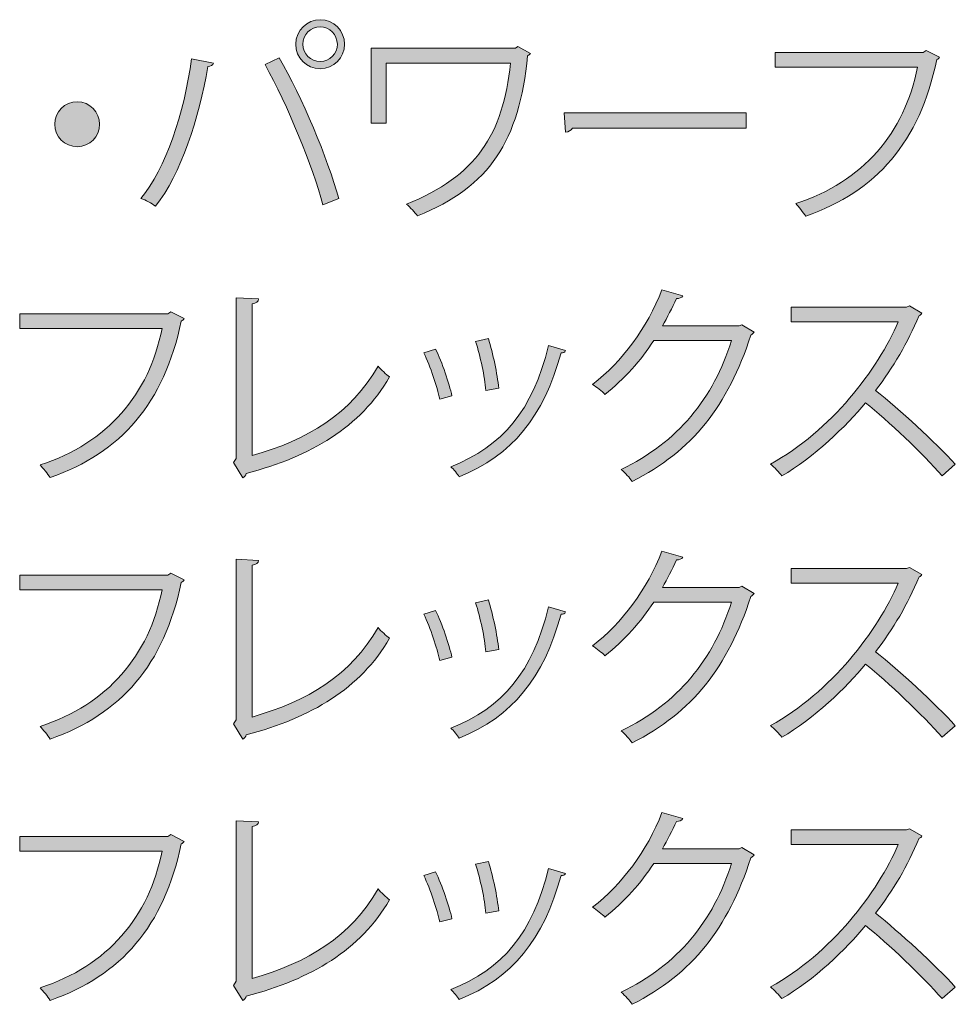
# Model space of a CAD drawing. Units: millimetres. Extents: x 2.9 to 84.9, y -89.7 to -2.
# Drawn here: x 10.8 to 22.4, y -14.3 to -2 of the extents above; entities that cross this region are included whole.
import ezdxf

# ---------------------------------------------------------------- set-up
doc = ezdxf.new("R2010")
doc.units = ezdxf.units.MM
doc.header["$MEASUREMENT"] = 0
doc.layers.add('レイヤー 1', color=7, linetype='Continuous', lineweight=0)

# ---------------------------------------------------------------- blocks, each defined once
blk = doc.blocks.new('Block_1')
at = {"layer": 'レイヤー 1', "true_color": 0x3e3a39, "transparency": 33554687}
h = blk.add_hatch(color=250, dxfattribs=at)
h.dxf.hatch_style = 2
edge = h.paths.add_edge_path()
edge.add_spline(control_points=[(14.752, -2.341), (14.752, -2.22), (14.655, -2.125), (14.538, -2.125), (14.419, -2.125), (14.324, -2.22), (14.324, -2.341), (14.324, -2.458), (14.419, -2.556), (14.538, -2.556), (14.66, -2.556), (14.752, -2.453), (14.752, -2.341)], knot_values=[0, 0, 0, 0, 1, 1, 1, 2, 2, 2, 3, 3, 3, 4, 4, 4, 4], degree=3, periodic=0)
edge = h.paths.add_edge_path()
edge.add_spline(control_points=[(14.538, -2.035), (14.706, -2.035), (14.842, -2.171), (14.842, -2.341), (14.842, -2.507), (14.706, -2.645), (14.538, -2.645), (14.37, -2.645), (14.234, -2.507), (14.234, -2.341), (14.234, -2.165), (14.376, -2.035), (14.538, -2.035)], knot_values=[0, 0, 0, 0, 1, 1, 1, 2, 2, 2, 3, 3, 3, 4, 4, 4, 4], degree=3, periodic=0)
edge = h.paths.add_edge_path()
edge.add_spline(control_points=[(14.573, -4.339), (14.446, -3.865), (14.131, -3.095), (13.852, -2.594), (13.852, -2.594), (14.028, -2.51), (14.028, -2.51), (14.313, -2.995), (14.63, -3.759), (14.771, -4.261), (14.771, -4.261), (14.573, -4.339), (14.573, -4.339)], knot_values=[0, 0, 0, 0, 1, 1, 1, 2, 2, 2, 3, 3, 3, 4, 4, 4, 4], degree=3, periodic=0)
edge = h.paths.add_edge_path()
edge.add_spline(control_points=[(13.21, -2.577), (13.202, -2.599), (13.18, -2.615), (13.139, -2.618), (13.031, -3.269), (12.806, -3.954), (12.489, -4.355), (12.44, -4.317), (12.367, -4.282), (12.307, -4.258), (12.611, -3.889), (12.85, -3.201), (12.936, -2.52), (12.936, -2.52), (13.21, -2.577), (13.21, -2.577)], knot_values=[0, 0, 0, 0, 1, 1, 1, 2, 2, 2, 3, 3, 3, 4, 4, 4, 5, 5, 5, 5], degree=3, periodic=0)
h = blk.add_hatch(color=250, dxfattribs=at)
h.dxf.hatch_style = 2
edge = h.paths.add_edge_path()
edge.add_spline(control_points=[(17.156, -2.455), (17.148, -2.466), (17.135, -2.477), (17.121, -2.483), (17.015, -3.542), (16.655, -4.111), (15.75, -4.477), (15.714, -4.431), (15.66, -4.371), (15.614, -4.331), (16.479, -3.979), (16.817, -3.464), (16.907, -2.575), (16.907, -2.575), (15.359, -2.575), (15.359, -2.575), (15.359, -2.575), (15.359, -3.323), (15.359, -3.323), (15.359, -3.323), (15.172, -3.323), (15.172, -3.323), (15.172, -3.323), (15.172, -2.39), (15.172, -2.39), (15.172, -2.39), (16.969, -2.39), (16.969, -2.39), (16.969, -2.39), (16.999, -2.369), (16.999, -2.369), (16.999, -2.369), (17.156, -2.455), (17.156, -2.455)], knot_values=[0, 0, 0, 0, 1, 1, 1, 2, 2, 2, 3, 3, 3, 4, 4, 4, 5, 5, 5, 6, 6, 6, 7, 7, 7, 8, 8, 8, 9, 9, 9, 10, 10, 10, 11, 11, 11, 11], degree=3, periodic=0)
h = blk.add_hatch(color=250, dxfattribs=at)
h.dxf.hatch_style = 2
edge = h.paths.add_edge_path()
edge.add_spline(control_points=[(22.249, -2.502), (22.241, -2.515), (22.23, -2.526), (22.213, -2.531), (21.999, -3.559), (21.468, -4.168), (20.582, -4.48), (20.552, -4.434), (20.493, -4.361), (20.457, -4.323), (21.297, -4.049), (21.812, -3.445), (21.975, -2.624), (21.975, -2.624), (20.203, -2.624), (20.203, -2.624), (20.203, -2.624), (20.203, -2.442), (20.203, -2.442), (20.203, -2.442), (22.046, -2.442), (22.046, -2.442), (22.046, -2.442), (22.083, -2.418), (22.083, -2.418), (22.083, -2.418), (22.249, -2.502), (22.249, -2.502)], knot_values=[0, 0, 0, 0, 1, 1, 1, 2, 2, 2, 3, 3, 3, 4, 4, 4, 5, 5, 5, 6, 6, 6, 7, 7, 7, 8, 8, 8, 9, 9, 9, 9], degree=3, periodic=0)
h = blk.add_hatch(color=250, dxfattribs=at)
h.dxf.hatch_style = 2
edge = h.paths.add_edge_path()
edge.add_spline(control_points=[(11.793, -3.336), (11.793, -3.491), (11.668, -3.615), (11.514, -3.615), (11.359, -3.615), (11.234, -3.491), (11.234, -3.336), (11.234, -3.182), (11.359, -3.057), (11.514, -3.057), (11.674, -3.057), (11.793, -3.187), (11.793, -3.336)], knot_values=[0, 0, 0, 0, 1, 1, 1, 2, 2, 2, 3, 3, 3, 4, 4, 4, 4], degree=3, periodic=0)
h = blk.add_hatch(color=250, dxfattribs=at)
h.dxf.hatch_style = 2
edge = h.paths.add_edge_path()
edge.add_spline(control_points=[(17.577, -3.192), (17.577, -3.192), (19.839, -3.192), (19.839, -3.192), (19.839, -3.192), (19.839, -3.385), (19.839, -3.385), (19.839, -3.385), (17.679, -3.385), (17.679, -3.385), (17.663, -3.412), (17.628, -3.431), (17.593, -3.436), (17.593, -3.436), (17.577, -3.192), (17.577, -3.192)], knot_values=[0, 0, 0, 0, 1, 1, 1, 2, 2, 2, 3, 3, 3, 4, 4, 4, 5, 5, 5, 5], degree=3, periodic=0)
h = blk.add_hatch(color=250, dxfattribs=at)
h.dxf.hatch_style = 2
edge = h.paths.add_edge_path()
edge.add_spline(control_points=[(13.69, -7.459), (14.379, -7.266), (14.926, -6.935), (15.259, -6.345), (15.295, -6.391), (15.362, -6.448), (15.403, -6.48), (15.037, -7.104), (14.433, -7.467), (13.617, -7.681), (13.612, -7.703), (13.595, -7.727), (13.574, -7.735), (13.574, -7.735), (13.46, -7.545), (13.46, -7.545), (13.46, -7.545), (13.492, -7.494), (13.492, -7.494), (13.492, -7.494), (13.492, -5.496), (13.492, -5.496), (13.492, -5.496), (13.771, -5.51), (13.771, -5.51), (13.769, -5.54), (13.744, -5.564), (13.69, -5.57), (13.69, -5.57), (13.69, -7.459), (13.69, -7.459)], knot_values=[0, 0, 0, 0, 1, 1, 1, 2, 2, 2, 3, 3, 3, 4, 4, 4, 5, 5, 5, 6, 6, 6, 7, 7, 7, 8, 8, 8, 9, 9, 9, 10, 10, 10, 10], degree=3, periodic=0)
h = blk.add_hatch(color=250, dxfattribs=at)
h.dxf.hatch_style = 2
edge = h.paths.add_edge_path()
edge.add_spline(control_points=[(19.94, -5.922), (19.929, -5.935), (19.915, -5.949), (19.899, -5.96), (19.614, -6.838), (19.17, -7.402), (18.422, -7.781), (18.39, -7.735), (18.338, -7.673), (18.284, -7.632), (18.994, -7.288), (19.433, -6.746), (19.658, -6.028), (19.658, -6.028), (18.69, -6.028), (18.69, -6.028), (18.533, -6.271), (18.324, -6.507), (18.083, -6.697), (18.045, -6.659), (17.983, -6.608), (17.929, -6.572), (18.297, -6.288), (18.609, -5.873), (18.793, -5.396), (18.793, -5.396), (19.051, -5.469), (19.051, -5.469), (19.04, -5.496), (19.007, -5.504), (18.972, -5.504), (18.918, -5.624), (18.861, -5.737), (18.799, -5.846), (18.799, -5.846), (19.753, -5.846), (19.753, -5.846), (19.753, -5.846), (19.785, -5.83), (19.785, -5.83), (19.785, -5.83), (19.94, -5.922), (19.94, -5.922)], knot_values=[0, 0, 0, 0, 1, 1, 1, 2, 2, 2, 3, 3, 3, 4, 4, 4, 5, 5, 5, 6, 6, 6, 7, 7, 7, 8, 8, 8, 9, 9, 9, 10, 10, 10, 11, 11, 11, 12, 12, 12, 13, 13, 13, 14, 14, 14, 14], degree=3, periodic=0)
h = blk.add_hatch(color=250, dxfattribs=at)
h.dxf.hatch_style = 2
edge = h.paths.add_edge_path()
edge.add_spline(control_points=[(22.029, -5.686), (22.024, -5.7), (22.01, -5.711), (21.994, -5.716), (21.848, -6.06), (21.674, -6.358), (21.452, -6.648), (21.748, -6.884), (22.192, -7.288), (22.444, -7.567), (22.444, -7.567), (22.279, -7.711), (22.279, -7.711), (22.04, -7.434), (21.604, -7.022), (21.327, -6.8), (21.089, -7.09), (20.677, -7.486), (20.284, -7.711), (20.254, -7.67), (20.189, -7.602), (20.143, -7.564), (20.894, -7.152), (21.487, -6.383), (21.731, -5.795), (21.731, -5.795), (20.4, -5.795), (20.4, -5.795), (20.4, -5.795), (20.4, -5.61), (20.4, -5.61), (20.4, -5.61), (21.837, -5.61), (21.837, -5.61), (21.837, -5.61), (21.872, -5.597), (21.872, -5.597), (21.872, -5.597), (22.029, -5.686), (22.029, -5.686)], knot_values=[0, 0, 0, 0, 1, 1, 1, 2, 2, 2, 3, 3, 3, 4, 4, 4, 5, 5, 5, 6, 6, 6, 7, 7, 7, 8, 8, 8, 9, 9, 9, 10, 10, 10, 11, 11, 11, 12, 12, 12, 13, 13, 13, 13], degree=3, periodic=0)
h = blk.add_hatch(color=250, dxfattribs=at)
h.dxf.hatch_style = 2
edge = h.paths.add_edge_path()
edge.add_spline(control_points=[(12.844, -5.754), (12.836, -5.767), (12.825, -5.778), (12.809, -5.784), (12.595, -6.811), (12.064, -7.421), (11.177, -7.732), (11.148, -7.686), (11.088, -7.613), (11.053, -7.575), (11.893, -7.301), (12.408, -6.697), (12.57, -5.876), (12.57, -5.876), (10.798, -5.876), (10.798, -5.876), (10.798, -5.876), (10.798, -5.694), (10.798, -5.694), (10.798, -5.694), (12.641, -5.694), (12.641, -5.694), (12.641, -5.694), (12.679, -5.67), (12.679, -5.67), (12.679, -5.67), (12.844, -5.754), (12.844, -5.754)], knot_values=[0, 0, 0, 0, 1, 1, 1, 2, 2, 2, 3, 3, 3, 4, 4, 4, 5, 5, 5, 6, 6, 6, 7, 7, 7, 8, 8, 8, 9, 9, 9, 9], degree=3, periodic=0)
h = blk.add_hatch(color=250, dxfattribs=at)
h.dxf.hatch_style = 2
edge = h.paths.add_edge_path()
edge.add_spline(control_points=[(16.633, -6.003), (16.69, -6.185), (16.742, -6.445), (16.761, -6.618), (16.761, -6.618), (16.601, -6.648), (16.601, -6.648), (16.585, -6.475), (16.533, -6.225), (16.473, -6.038), (16.473, -6.038), (16.633, -6.003), (16.633, -6.003)], knot_values=[0, 0, 0, 0, 1, 1, 1, 2, 2, 2, 3, 3, 3, 4, 4, 4, 4], degree=3, periodic=0)
edge = h.paths.add_edge_path()
edge.add_spline(control_points=[(17.593, -6.152), (17.587, -6.177), (17.56, -6.182), (17.536, -6.179), (17.324, -6.971), (16.926, -7.456), (16.27, -7.721), (16.248, -7.689), (16.2, -7.627), (16.164, -7.597), (16.812, -7.342), (17.183, -6.897), (17.381, -6.09), (17.381, -6.09), (17.593, -6.152), (17.593, -6.152)], knot_values=[0, 0, 0, 0, 1, 1, 1, 2, 2, 2, 3, 3, 3, 4, 4, 4, 5, 5, 5, 5], degree=3, periodic=0)
edge = h.paths.add_edge_path()
edge.add_spline(control_points=[(15.975, -6.133), (16.056, -6.298), (16.145, -6.559), (16.178, -6.716), (16.178, -6.716), (16.026, -6.757), (16.026, -6.757), (15.994, -6.599), (15.91, -6.353), (15.828, -6.179), (15.828, -6.179), (15.975, -6.133), (15.975, -6.133)], knot_values=[0, 0, 0, 0, 1, 1, 1, 2, 2, 2, 3, 3, 3, 4, 4, 4, 4], degree=3, periodic=0)
h = blk.add_hatch(color=250, dxfattribs=at)
h.dxf.hatch_style = 2
edge = h.paths.add_edge_path()
edge.add_spline(control_points=[(19.94, -9.174), (19.929, -9.188), (19.915, -9.201), (19.899, -9.212), (19.614, -10.09), (19.17, -10.654), (18.422, -11.033), (18.39, -10.987), (18.338, -10.925), (18.284, -10.884), (18.994, -10.54), (19.433, -9.998), (19.658, -9.28), (19.658, -9.28), (18.69, -9.28), (18.69, -9.28), (18.533, -9.524), (18.324, -9.759), (18.083, -9.949), (18.045, -9.911), (17.983, -9.86), (17.929, -9.824), (18.297, -9.54), (18.609, -9.125), (18.793, -8.648), (18.793, -8.648), (19.051, -8.721), (19.051, -8.721), (19.04, -8.748), (19.007, -8.757), (18.972, -8.757), (18.918, -8.876), (18.861, -8.99), (18.799, -9.098), (18.799, -9.098), (19.753, -9.098), (19.753, -9.098), (19.753, -9.098), (19.785, -9.082), (19.785, -9.082), (19.785, -9.082), (19.94, -9.174), (19.94, -9.174)], knot_values=[0, 0, 0, 0, 1, 1, 1, 2, 2, 2, 3, 3, 3, 4, 4, 4, 5, 5, 5, 6, 6, 6, 7, 7, 7, 8, 8, 8, 9, 9, 9, 10, 10, 10, 11, 11, 11, 12, 12, 12, 13, 13, 13, 14, 14, 14, 14], degree=3, periodic=0)
h = blk.add_hatch(color=250, dxfattribs=at)
h.dxf.hatch_style = 2
edge = h.paths.add_edge_path()
edge.add_spline(control_points=[(13.69, -10.711), (14.379, -10.518), (14.926, -10.188), (15.259, -9.597), (15.295, -9.643), (15.362, -9.7), (15.403, -9.732), (15.037, -10.356), (14.433, -10.719), (13.617, -10.933), (13.612, -10.955), (13.595, -10.979), (13.574, -10.987), (13.574, -10.987), (13.46, -10.797), (13.46, -10.797), (13.46, -10.797), (13.492, -10.746), (13.492, -10.746), (13.492, -10.746), (13.492, -8.748), (13.492, -8.748), (13.492, -8.748), (13.771, -8.762), (13.771, -8.762), (13.769, -8.792), (13.744, -8.816), (13.69, -8.822), (13.69, -8.822), (13.69, -10.711), (13.69, -10.711)], knot_values=[0, 0, 0, 0, 1, 1, 1, 2, 2, 2, 3, 3, 3, 4, 4, 4, 5, 5, 5, 6, 6, 6, 7, 7, 7, 8, 8, 8, 9, 9, 9, 10, 10, 10, 10], degree=3, periodic=0)
h = blk.add_hatch(color=250, dxfattribs=at)
h.dxf.hatch_style = 2
edge = h.paths.add_edge_path()
edge.add_spline(control_points=[(12.844, -9.006), (12.836, -9.02), (12.825, -9.03), (12.809, -9.036), (12.595, -10.063), (12.064, -10.673), (11.177, -10.985), (11.148, -10.939), (11.088, -10.865), (11.053, -10.827), (11.893, -10.554), (12.408, -9.949), (12.57, -9.128), (12.57, -9.128), (10.798, -9.128), (10.798, -9.128), (10.798, -9.128), (10.798, -8.946), (10.798, -8.946), (10.798, -8.946), (12.641, -8.946), (12.641, -8.946), (12.641, -8.946), (12.679, -8.922), (12.679, -8.922), (12.679, -8.922), (12.844, -9.006), (12.844, -9.006)], knot_values=[0, 0, 0, 0, 1, 1, 1, 2, 2, 2, 3, 3, 3, 4, 4, 4, 5, 5, 5, 6, 6, 6, 7, 7, 7, 8, 8, 8, 9, 9, 9, 9], degree=3, periodic=0)
h = blk.add_hatch(color=250, dxfattribs=at)
h.dxf.hatch_style = 2
edge = h.paths.add_edge_path()
edge.add_spline(control_points=[(22.029, -8.938), (22.024, -8.952), (22.01, -8.963), (21.994, -8.968), (21.848, -9.312), (21.674, -9.61), (21.452, -9.901), (21.748, -10.136), (22.192, -10.54), (22.444, -10.819), (22.444, -10.819), (22.279, -10.963), (22.279, -10.963), (22.04, -10.686), (21.604, -10.274), (21.327, -10.052), (21.089, -10.342), (20.677, -10.738), (20.284, -10.963), (20.254, -10.922), (20.189, -10.854), (20.143, -10.817), (20.894, -10.405), (21.487, -9.635), (21.731, -9.047), (21.731, -9.047), (20.4, -9.047), (20.4, -9.047), (20.4, -9.047), (20.4, -8.862), (20.4, -8.862), (20.4, -8.862), (21.837, -8.862), (21.837, -8.862), (21.837, -8.862), (21.872, -8.849), (21.872, -8.849), (21.872, -8.849), (22.029, -8.938), (22.029, -8.938)], knot_values=[0, 0, 0, 0, 1, 1, 1, 2, 2, 2, 3, 3, 3, 4, 4, 4, 5, 5, 5, 6, 6, 6, 7, 7, 7, 8, 8, 8, 9, 9, 9, 10, 10, 10, 11, 11, 11, 12, 12, 12, 13, 13, 13, 13], degree=3, periodic=0)
h = blk.add_hatch(color=250, dxfattribs=at)
h.dxf.hatch_style = 2
edge = h.paths.add_edge_path()
edge.add_spline(control_points=[(16.633, -9.255), (16.69, -9.437), (16.742, -9.697), (16.761, -9.871), (16.761, -9.871), (16.601, -9.9), (16.601, -9.9), (16.585, -9.727), (16.533, -9.477), (16.473, -9.29), (16.473, -9.29), (16.633, -9.255), (16.633, -9.255)], knot_values=[0, 0, 0, 0, 1, 1, 1, 2, 2, 2, 3, 3, 3, 4, 4, 4, 4], degree=3, periodic=0)
edge = h.paths.add_edge_path()
edge.add_spline(control_points=[(17.593, -9.404), (17.587, -9.429), (17.56, -9.434), (17.536, -9.431), (17.324, -10.223), (16.926, -10.708), (16.27, -10.974), (16.248, -10.941), (16.2, -10.879), (16.164, -10.849), (16.812, -10.594), (17.183, -10.15), (17.381, -9.342), (17.381, -9.342), (17.593, -9.404), (17.593, -9.404)], knot_values=[0, 0, 0, 0, 1, 1, 1, 2, 2, 2, 3, 3, 3, 4, 4, 4, 5, 5, 5, 5], degree=3, periodic=0)
edge = h.paths.add_edge_path()
edge.add_spline(control_points=[(15.975, -9.385), (16.056, -9.551), (16.145, -9.811), (16.178, -9.968), (16.178, -9.968), (16.026, -10.009), (16.026, -10.009), (15.994, -9.851), (15.91, -9.605), (15.828, -9.431), (15.828, -9.431), (15.975, -9.385), (15.975, -9.385)], knot_values=[0, 0, 0, 0, 1, 1, 1, 2, 2, 2, 3, 3, 3, 4, 4, 4, 4], degree=3, periodic=0)
h = blk.add_hatch(color=250, dxfattribs=at)
h.dxf.hatch_style = 2
edge = h.paths.add_edge_path()
edge.add_spline(control_points=[(13.69, -13.963), (14.379, -13.771), (14.926, -13.44), (15.259, -12.849), (15.295, -12.895), (15.362, -12.952), (15.403, -12.985), (15.037, -13.608), (14.433, -13.971), (13.617, -14.185), (13.612, -14.207), (13.595, -14.232), (13.574, -14.24), (13.574, -14.24), (13.46, -14.05), (13.46, -14.05), (13.46, -14.05), (13.492, -13.998), (13.492, -13.998), (13.492, -13.998), (13.492, -12.001), (13.492, -12.001), (13.492, -12.001), (13.771, -12.014), (13.771, -12.014), (13.769, -12.044), (13.744, -12.069), (13.69, -12.074), (13.69, -12.074), (13.69, -13.963), (13.69, -13.963)], knot_values=[0, 0, 0, 0, 1, 1, 1, 2, 2, 2, 3, 3, 3, 4, 4, 4, 5, 5, 5, 6, 6, 6, 7, 7, 7, 8, 8, 8, 9, 9, 9, 10, 10, 10, 10], degree=3, periodic=0)
h = blk.add_hatch(color=250, dxfattribs=at)
h.dxf.hatch_style = 2
edge = h.paths.add_edge_path()
edge.add_spline(control_points=[(19.94, -12.426), (19.929, -12.44), (19.915, -12.453), (19.899, -12.464), (19.614, -13.342), (19.17, -13.906), (18.422, -14.285), (18.39, -14.239), (18.338, -14.177), (18.284, -14.136), (18.994, -13.792), (19.433, -13.25), (19.658, -12.532), (19.658, -12.532), (18.69, -12.532), (18.69, -12.532), (18.533, -12.776), (18.324, -13.012), (18.083, -13.201), (18.045, -13.164), (17.983, -13.112), (17.929, -13.077), (18.297, -12.792), (18.609, -12.378), (18.793, -11.901), (18.793, -11.901), (19.051, -11.974), (19.051, -11.974), (19.04, -12.001), (19.007, -12.009), (18.972, -12.009), (18.918, -12.128), (18.861, -12.242), (18.799, -12.35), (18.799, -12.35), (19.753, -12.35), (19.753, -12.35), (19.753, -12.35), (19.785, -12.334), (19.785, -12.334), (19.785, -12.334), (19.94, -12.426), (19.94, -12.426)], knot_values=[0, 0, 0, 0, 1, 1, 1, 2, 2, 2, 3, 3, 3, 4, 4, 4, 5, 5, 5, 6, 6, 6, 7, 7, 7, 8, 8, 8, 9, 9, 9, 10, 10, 10, 11, 11, 11, 12, 12, 12, 13, 13, 13, 14, 14, 14, 14], degree=3, periodic=0)
h = blk.add_hatch(color=250, dxfattribs=at)
h.dxf.hatch_style = 2
edge = h.paths.add_edge_path()
edge.add_spline(control_points=[(22.029, -12.191), (22.024, -12.204), (22.01, -12.215), (21.994, -12.22), (21.848, -12.565), (21.674, -12.863), (21.452, -13.153), (21.748, -13.389), (22.192, -13.792), (22.444, -14.071), (22.444, -14.071), (22.279, -14.215), (22.279, -14.215), (22.04, -13.939), (21.604, -13.527), (21.327, -13.305), (21.089, -13.595), (20.677, -13.99), (20.284, -14.215), (20.254, -14.175), (20.189, -14.107), (20.143, -14.069), (20.894, -13.657), (21.487, -12.887), (21.731, -12.299), (21.731, -12.299), (20.4, -12.299), (20.4, -12.299), (20.4, -12.299), (20.4, -12.115), (20.4, -12.115), (20.4, -12.115), (21.837, -12.115), (21.837, -12.115), (21.837, -12.115), (21.872, -12.101), (21.872, -12.101), (21.872, -12.101), (22.029, -12.191), (22.029, -12.191)], knot_values=[0, 0, 0, 0, 1, 1, 1, 2, 2, 2, 3, 3, 3, 4, 4, 4, 5, 5, 5, 6, 6, 6, 7, 7, 7, 8, 8, 8, 9, 9, 9, 10, 10, 10, 11, 11, 11, 12, 12, 12, 13, 13, 13, 13], degree=3, periodic=0)
h = blk.add_hatch(color=250, dxfattribs=at)
h.dxf.hatch_style = 2
edge = h.paths.add_edge_path()
edge.add_spline(control_points=[(12.844, -12.259), (12.836, -12.272), (12.825, -12.283), (12.809, -12.288), (12.595, -13.315), (12.064, -13.925), (11.177, -14.237), (11.148, -14.191), (11.088, -14.118), (11.053, -14.08), (11.893, -13.806), (12.408, -13.202), (12.57, -12.38), (12.57, -12.38), (10.798, -12.38), (10.798, -12.38), (10.798, -12.38), (10.798, -12.199), (10.798, -12.199), (10.798, -12.199), (12.641, -12.199), (12.641, -12.199), (12.641, -12.199), (12.679, -12.174), (12.679, -12.174), (12.679, -12.174), (12.844, -12.259), (12.844, -12.259)], knot_values=[0, 0, 0, 0, 1, 1, 1, 2, 2, 2, 3, 3, 3, 4, 4, 4, 5, 5, 5, 6, 6, 6, 7, 7, 7, 8, 8, 8, 9, 9, 9, 9], degree=3, periodic=0)
h = blk.add_hatch(color=250, dxfattribs=at)
h.dxf.hatch_style = 2
edge = h.paths.add_edge_path()
edge.add_spline(control_points=[(16.633, -12.508), (16.69, -12.689), (16.742, -12.949), (16.761, -13.123), (16.761, -13.123), (16.601, -13.153), (16.601, -13.153), (16.585, -12.979), (16.533, -12.73), (16.473, -12.543), (16.473, -12.543), (16.633, -12.508), (16.633, -12.508)], knot_values=[0, 0, 0, 0, 1, 1, 1, 2, 2, 2, 3, 3, 3, 4, 4, 4, 4], degree=3, periodic=0)
edge = h.paths.add_edge_path()
edge.add_spline(control_points=[(17.593, -12.657), (17.587, -12.681), (17.56, -12.686), (17.536, -12.684), (17.324, -13.475), (16.926, -13.96), (16.27, -14.226), (16.248, -14.193), (16.2, -14.131), (16.164, -14.101), (16.812, -13.847), (17.183, -13.402), (17.381, -12.594), (17.381, -12.594), (17.593, -12.657), (17.593, -12.657)], knot_values=[0, 0, 0, 0, 1, 1, 1, 2, 2, 2, 3, 3, 3, 4, 4, 4, 5, 5, 5, 5], degree=3, periodic=0)
edge = h.paths.add_edge_path()
edge.add_spline(control_points=[(15.975, -12.638), (16.056, -12.803), (16.145, -13.063), (16.178, -13.22), (16.178, -13.22), (16.026, -13.261), (16.026, -13.261), (15.994, -13.104), (15.91, -12.857), (15.828, -12.684), (15.828, -12.684), (15.975, -12.638), (15.975, -12.638)], knot_values=[0, 0, 0, 0, 1, 1, 1, 2, 2, 2, 3, 3, 3, 4, 4, 4, 4], degree=3, periodic=0)
at = {"layer": 'レイヤー 1'}
for points, knots in [([(14.538, -2.035), (14.706, -2.035), (14.842, -2.171), (14.842, -2.341), (14.842, -2.507), (14.706, -2.645), (14.538, -2.645), (14.37, -2.645), (14.234, -2.507), (14.234, -2.341), (14.234, -2.165), (14.376, -2.035), (14.538, -2.035)], [0, 0, 0, 0, 1, 1, 1, 2, 2, 2, 3, 3, 3, 4, 4, 4, 4]), ([(14.752, -2.341), (14.752, -2.22), (14.655, -2.125), (14.538, -2.125), (14.419, -2.125), (14.324, -2.22), (14.324, -2.341), (14.324, -2.458), (14.419, -2.556), (14.538, -2.556), (14.66, -2.556), (14.752, -2.453), (14.752, -2.341)], [0, 0, 0, 0, 1, 1, 1, 2, 2, 2, 3, 3, 3, 4, 4, 4, 4]), ([(17.156, -2.455), (17.148, -2.466), (17.135, -2.477), (17.121, -2.483), (17.015, -3.542), (16.655, -4.111), (15.75, -4.477), (15.714, -4.431), (15.66, -4.371), (15.614, -4.331), (16.479, -3.979), (16.817, -3.464), (16.907, -2.575), (16.907, -2.575), (15.359, -2.575), (15.359, -2.575), (15.359, -2.575), (15.359, -3.323), (15.359, -3.323), (15.359, -3.323), (15.172, -3.323), (15.172, -3.323), (15.172, -3.323), (15.172, -2.39), (15.172, -2.39), (15.172, -2.39), (16.969, -2.39), (16.969, -2.39), (16.969, -2.39), (16.999, -2.369), (16.999, -2.369), (16.999, -2.369), (17.156, -2.455), (17.156, -2.455)], [0, 0, 0, 0, 1, 1, 1, 2, 2, 2, 3, 3, 3, 4, 4, 4, 5, 5, 5, 6, 6, 6, 7, 7, 7, 8, 8, 8, 9, 9, 9, 10, 10, 10, 11, 11, 11, 11]), ([(22.249, -2.502), (22.241, -2.515), (22.23, -2.526), (22.213, -2.531), (21.999, -3.559), (21.468, -4.168), (20.582, -4.48), (20.552, -4.434), (20.493, -4.361), (20.457, -4.323), (21.297, -4.049), (21.812, -3.445), (21.975, -2.624), (21.975, -2.624), (20.203, -2.624), (20.203, -2.624), (20.203, -2.624), (20.203, -2.442), (20.203, -2.442), (20.203, -2.442), (22.046, -2.442), (22.046, -2.442), (22.046, -2.442), (22.083, -2.418), (22.083, -2.418), (22.083, -2.418), (22.249, -2.502), (22.249, -2.502)], [0, 0, 0, 0, 1, 1, 1, 2, 2, 2, 3, 3, 3, 4, 4, 4, 5, 5, 5, 6, 6, 6, 7, 7, 7, 8, 8, 8, 9, 9, 9, 9]), ([(13.21, -2.577), (13.202, -2.599), (13.18, -2.615), (13.139, -2.618), (13.031, -3.269), (12.806, -3.954), (12.489, -4.355), (12.44, -4.317), (12.367, -4.282), (12.307, -4.258), (12.611, -3.889), (12.85, -3.201), (12.936, -2.52), (12.936, -2.52), (13.21, -2.577), (13.21, -2.577)], [0, 0, 0, 0, 1, 1, 1, 2, 2, 2, 3, 3, 3, 4, 4, 4, 5, 5, 5, 5]), ([(14.573, -4.339), (14.446, -3.865), (14.131, -3.095), (13.852, -2.594), (13.852, -2.594), (14.028, -2.51), (14.028, -2.51), (14.313, -2.995), (14.63, -3.759), (14.771, -4.261), (14.771, -4.261), (14.573, -4.339), (14.573, -4.339)], [0, 0, 0, 0, 1, 1, 1, 2, 2, 2, 3, 3, 3, 4, 4, 4, 4]), ([(11.793, -3.336), (11.793, -3.491), (11.668, -3.615), (11.514, -3.615), (11.359, -3.615), (11.234, -3.491), (11.234, -3.336), (11.234, -3.182), (11.359, -3.057), (11.514, -3.057), (11.674, -3.057), (11.793, -3.187), (11.793, -3.336)], [0, 0, 0, 0, 1, 1, 1, 2, 2, 2, 3, 3, 3, 4, 4, 4, 4]), ([(17.577, -3.192), (17.577, -3.192), (19.839, -3.192), (19.839, -3.192), (19.839, -3.192), (19.839, -3.385), (19.839, -3.385), (19.839, -3.385), (17.679, -3.385), (17.679, -3.385), (17.663, -3.412), (17.628, -3.431), (17.593, -3.436), (17.593, -3.436), (17.577, -3.192), (17.577, -3.192)], [0, 0, 0, 0, 1, 1, 1, 2, 2, 2, 3, 3, 3, 4, 4, 4, 5, 5, 5, 5]), ([(13.69, -7.459), (14.379, -7.266), (14.926, -6.935), (15.259, -6.345), (15.295, -6.391), (15.362, -6.448), (15.403, -6.48), (15.037, -7.104), (14.433, -7.467), (13.617, -7.681), (13.612, -7.703), (13.595, -7.727), (13.574, -7.735), (13.574, -7.735), (13.46, -7.545), (13.46, -7.545), (13.46, -7.545), (13.492, -7.494), (13.492, -7.494), (13.492, -7.494), (13.492, -5.496), (13.492, -5.496), (13.492, -5.496), (13.771, -5.51), (13.771, -5.51), (13.769, -5.54), (13.744, -5.564), (13.69, -5.57), (13.69, -5.57), (13.69, -7.459), (13.69, -7.459)], [0, 0, 0, 0, 1, 1, 1, 2, 2, 2, 3, 3, 3, 4, 4, 4, 5, 5, 5, 6, 6, 6, 7, 7, 7, 8, 8, 8, 9, 9, 9, 10, 10, 10, 10]), ([(19.94, -5.922), (19.929, -5.935), (19.915, -5.949), (19.899, -5.96), (19.614, -6.838), (19.17, -7.402), (18.422, -7.781), (18.39, -7.735), (18.338, -7.673), (18.284, -7.632), (18.994, -7.288), (19.433, -6.746), (19.658, -6.028), (19.658, -6.028), (18.69, -6.028), (18.69, -6.028), (18.533, -6.271), (18.324, -6.507), (18.083, -6.697), (18.045, -6.659), (17.983, -6.608), (17.929, -6.572), (18.297, -6.288), (18.609, -5.873), (18.793, -5.396), (18.793, -5.396), (19.051, -5.469), (19.051, -5.469), (19.04, -5.496), (19.007, -5.504), (18.972, -5.504), (18.918, -5.624), (18.861, -5.737), (18.799, -5.846), (18.799, -5.846), (19.753, -5.846), (19.753, -5.846), (19.753, -5.846), (19.785, -5.83), (19.785, -5.83), (19.785, -5.83), (19.94, -5.922), (19.94, -5.922)], [0, 0, 0, 0, 1, 1, 1, 2, 2, 2, 3, 3, 3, 4, 4, 4, 5, 5, 5, 6, 6, 6, 7, 7, 7, 8, 8, 8, 9, 9, 9, 10, 10, 10, 11, 11, 11, 12, 12, 12, 13, 13, 13, 14, 14, 14, 14]), ([(22.029, -5.686), (22.024, -5.7), (22.01, -5.711), (21.994, -5.716), (21.848, -6.06), (21.674, -6.358), (21.452, -6.648), (21.748, -6.884), (22.192, -7.288), (22.444, -7.567), (22.444, -7.567), (22.279, -7.711), (22.279, -7.711), (22.04, -7.434), (21.604, -7.022), (21.327, -6.8), (21.089, -7.09), (20.677, -7.486), (20.284, -7.711), (20.254, -7.67), (20.189, -7.602), (20.143, -7.564), (20.894, -7.152), (21.487, -6.383), (21.731, -5.795), (21.731, -5.795), (20.4, -5.795), (20.4, -5.795), (20.4, -5.795), (20.4, -5.61), (20.4, -5.61), (20.4, -5.61), (21.837, -5.61), (21.837, -5.61), (21.837, -5.61), (21.872, -5.597), (21.872, -5.597), (21.872, -5.597), (22.029, -5.686), (22.029, -5.686)], [0, 0, 0, 0, 1, 1, 1, 2, 2, 2, 3, 3, 3, 4, 4, 4, 5, 5, 5, 6, 6, 6, 7, 7, 7, 8, 8, 8, 9, 9, 9, 10, 10, 10, 11, 11, 11, 12, 12, 12, 13, 13, 13, 13]), ([(12.844, -5.754), (12.836, -5.767), (12.825, -5.778), (12.809, -5.784), (12.595, -6.811), (12.064, -7.421), (11.177, -7.732), (11.148, -7.686), (11.088, -7.613), (11.053, -7.575), (11.893, -7.301), (12.408, -6.697), (12.57, -5.876), (12.57, -5.876), (10.798, -5.876), (10.798, -5.876), (10.798, -5.876), (10.798, -5.694), (10.798, -5.694), (10.798, -5.694), (12.641, -5.694), (12.641, -5.694), (12.641, -5.694), (12.679, -5.67), (12.679, -5.67), (12.679, -5.67), (12.844, -5.754), (12.844, -5.754)], [0, 0, 0, 0, 1, 1, 1, 2, 2, 2, 3, 3, 3, 4, 4, 4, 5, 5, 5, 6, 6, 6, 7, 7, 7, 8, 8, 8, 9, 9, 9, 9]), ([(17.593, -6.152), (17.587, -6.177), (17.56, -6.182), (17.536, -6.179), (17.324, -6.971), (16.926, -7.456), (16.27, -7.721), (16.248, -7.689), (16.2, -7.627), (16.164, -7.597), (16.812, -7.342), (17.183, -6.897), (17.381, -6.09), (17.381, -6.09), (17.593, -6.152), (17.593, -6.152)], [0, 0, 0, 0, 1, 1, 1, 2, 2, 2, 3, 3, 3, 4, 4, 4, 5, 5, 5, 5]), ([(16.633, -6.003), (16.69, -6.185), (16.742, -6.445), (16.761, -6.618), (16.761, -6.618), (16.601, -6.648), (16.601, -6.648), (16.585, -6.475), (16.533, -6.225), (16.473, -6.038), (16.473, -6.038), (16.633, -6.003), (16.633, -6.003)], [0, 0, 0, 0, 1, 1, 1, 2, 2, 2, 3, 3, 3, 4, 4, 4, 4]), ([(15.975, -6.133), (16.056, -6.298), (16.145, -6.559), (16.178, -6.716), (16.178, -6.716), (16.026, -6.757), (16.026, -6.757), (15.994, -6.599), (15.91, -6.353), (15.828, -6.179), (15.828, -6.179), (15.975, -6.133), (15.975, -6.133)], [0, 0, 0, 0, 1, 1, 1, 2, 2, 2, 3, 3, 3, 4, 4, 4, 4]), ([(19.94, -9.174), (19.929, -9.188), (19.915, -9.201), (19.899, -9.212), (19.614, -10.09), (19.17, -10.654), (18.422, -11.033), (18.39, -10.987), (18.338, -10.925), (18.284, -10.884), (18.994, -10.54), (19.433, -9.998), (19.658, -9.28), (19.658, -9.28), (18.69, -9.28), (18.69, -9.28), (18.533, -9.524), (18.324, -9.759), (18.083, -9.949), (18.045, -9.911), (17.983, -9.86), (17.929, -9.824), (18.297, -9.54), (18.609, -9.125), (18.793, -8.648), (18.793, -8.648), (19.051, -8.721), (19.051, -8.721), (19.04, -8.748), (19.007, -8.757), (18.972, -8.757), (18.918, -8.876), (18.861, -8.99), (18.799, -9.098), (18.799, -9.098), (19.753, -9.098), (19.753, -9.098), (19.753, -9.098), (19.785, -9.082), (19.785, -9.082), (19.785, -9.082), (19.94, -9.174), (19.94, -9.174)], [0, 0, 0, 0, 1, 1, 1, 2, 2, 2, 3, 3, 3, 4, 4, 4, 5, 5, 5, 6, 6, 6, 7, 7, 7, 8, 8, 8, 9, 9, 9, 10, 10, 10, 11, 11, 11, 12, 12, 12, 13, 13, 13, 14, 14, 14, 14]), ([(13.69, -10.711), (14.379, -10.518), (14.926, -10.188), (15.259, -9.597), (15.295, -9.643), (15.362, -9.7), (15.403, -9.732), (15.037, -10.356), (14.433, -10.719), (13.617, -10.933), (13.612, -10.955), (13.595, -10.979), (13.574, -10.987), (13.574, -10.987), (13.46, -10.797), (13.46, -10.797), (13.46, -10.797), (13.492, -10.746), (13.492, -10.746), (13.492, -10.746), (13.492, -8.748), (13.492, -8.748), (13.492, -8.748), (13.771, -8.762), (13.771, -8.762), (13.769, -8.792), (13.744, -8.816), (13.69, -8.822), (13.69, -8.822), (13.69, -10.711), (13.69, -10.711)], [0, 0, 0, 0, 1, 1, 1, 2, 2, 2, 3, 3, 3, 4, 4, 4, 5, 5, 5, 6, 6, 6, 7, 7, 7, 8, 8, 8, 9, 9, 9, 10, 10, 10, 10]), ([(12.844, -9.006), (12.836, -9.02), (12.825, -9.03), (12.809, -9.036), (12.595, -10.063), (12.064, -10.673), (11.177, -10.985), (11.148, -10.939), (11.088, -10.865), (11.053, -10.827), (11.893, -10.554), (12.408, -9.949), (12.57, -9.128), (12.57, -9.128), (10.798, -9.128), (10.798, -9.128), (10.798, -9.128), (10.798, -8.946), (10.798, -8.946), (10.798, -8.946), (12.641, -8.946), (12.641, -8.946), (12.641, -8.946), (12.679, -8.922), (12.679, -8.922), (12.679, -8.922), (12.844, -9.006), (12.844, -9.006)], [0, 0, 0, 0, 1, 1, 1, 2, 2, 2, 3, 3, 3, 4, 4, 4, 5, 5, 5, 6, 6, 6, 7, 7, 7, 8, 8, 8, 9, 9, 9, 9]), ([(22.029, -8.938), (22.024, -8.952), (22.01, -8.963), (21.994, -8.968), (21.848, -9.312), (21.674, -9.61), (21.452, -9.901), (21.748, -10.136), (22.192, -10.54), (22.444, -10.819), (22.444, -10.819), (22.279, -10.963), (22.279, -10.963), (22.04, -10.686), (21.604, -10.274), (21.327, -10.052), (21.089, -10.342), (20.677, -10.738), (20.284, -10.963), (20.254, -10.922), (20.189, -10.854), (20.143, -10.817), (20.894, -10.405), (21.487, -9.635), (21.731, -9.047), (21.731, -9.047), (20.4, -9.047), (20.4, -9.047), (20.4, -9.047), (20.4, -8.862), (20.4, -8.862), (20.4, -8.862), (21.837, -8.862), (21.837, -8.862), (21.837, -8.862), (21.872, -8.849), (21.872, -8.849), (21.872, -8.849), (22.029, -8.938), (22.029, -8.938)], [0, 0, 0, 0, 1, 1, 1, 2, 2, 2, 3, 3, 3, 4, 4, 4, 5, 5, 5, 6, 6, 6, 7, 7, 7, 8, 8, 8, 9, 9, 9, 10, 10, 10, 11, 11, 11, 12, 12, 12, 13, 13, 13, 13]), ([(16.633, -9.255), (16.69, -9.437), (16.742, -9.697), (16.761, -9.871), (16.761, -9.871), (16.601, -9.9), (16.601, -9.9), (16.585, -9.727), (16.533, -9.477), (16.473, -9.29), (16.473, -9.29), (16.633, -9.255), (16.633, -9.255)], [0, 0, 0, 0, 1, 1, 1, 2, 2, 2, 3, 3, 3, 4, 4, 4, 4]), ([(15.975, -9.385), (16.056, -9.551), (16.145, -9.811), (16.178, -9.968), (16.178, -9.968), (16.026, -10.009), (16.026, -10.009), (15.994, -9.851), (15.91, -9.605), (15.828, -9.431), (15.828, -9.431), (15.975, -9.385), (15.975, -9.385)], [0, 0, 0, 0, 1, 1, 1, 2, 2, 2, 3, 3, 3, 4, 4, 4, 4]), ([(17.593, -9.404), (17.587, -9.429), (17.56, -9.434), (17.536, -9.431), (17.324, -10.223), (16.926, -10.708), (16.27, -10.974), (16.248, -10.941), (16.2, -10.879), (16.164, -10.849), (16.812, -10.594), (17.183, -10.15), (17.381, -9.342), (17.381, -9.342), (17.593, -9.404), (17.593, -9.404)], [0, 0, 0, 0, 1, 1, 1, 2, 2, 2, 3, 3, 3, 4, 4, 4, 5, 5, 5, 5]), ([(13.69, -13.963), (14.379, -13.771), (14.926, -13.44), (15.259, -12.849), (15.295, -12.895), (15.362, -12.952), (15.403, -12.985), (15.037, -13.608), (14.433, -13.971), (13.617, -14.185), (13.612, -14.207), (13.595, -14.232), (13.574, -14.24), (13.574, -14.24), (13.46, -14.05), (13.46, -14.05), (13.46, -14.05), (13.492, -13.998), (13.492, -13.998), (13.492, -13.998), (13.492, -12.001), (13.492, -12.001), (13.492, -12.001), (13.771, -12.014), (13.771, -12.014), (13.769, -12.044), (13.744, -12.069), (13.69, -12.074), (13.69, -12.074), (13.69, -13.963), (13.69, -13.963)], [0, 0, 0, 0, 1, 1, 1, 2, 2, 2, 3, 3, 3, 4, 4, 4, 5, 5, 5, 6, 6, 6, 7, 7, 7, 8, 8, 8, 9, 9, 9, 10, 10, 10, 10]), ([(19.94, -12.426), (19.929, -12.44), (19.915, -12.453), (19.899, -12.464), (19.614, -13.342), (19.17, -13.906), (18.422, -14.285), (18.39, -14.239), (18.338, -14.177), (18.284, -14.136), (18.994, -13.792), (19.433, -13.25), (19.658, -12.532), (19.658, -12.532), (18.69, -12.532), (18.69, -12.532), (18.533, -12.776), (18.324, -13.012), (18.083, -13.201), (18.045, -13.164), (17.983, -13.112), (17.929, -13.077), (18.297, -12.792), (18.609, -12.378), (18.793, -11.901), (18.793, -11.901), (19.051, -11.974), (19.051, -11.974), (19.04, -12.001), (19.007, -12.009), (18.972, -12.009), (18.918, -12.128), (18.861, -12.242), (18.799, -12.35), (18.799, -12.35), (19.753, -12.35), (19.753, -12.35), (19.753, -12.35), (19.785, -12.334), (19.785, -12.334), (19.785, -12.334), (19.94, -12.426), (19.94, -12.426)], [0, 0, 0, 0, 1, 1, 1, 2, 2, 2, 3, 3, 3, 4, 4, 4, 5, 5, 5, 6, 6, 6, 7, 7, 7, 8, 8, 8, 9, 9, 9, 10, 10, 10, 11, 11, 11, 12, 12, 12, 13, 13, 13, 14, 14, 14, 14]), ([(22.029, -12.191), (22.024, -12.204), (22.01, -12.215), (21.994, -12.22), (21.848, -12.565), (21.674, -12.863), (21.452, -13.153), (21.748, -13.389), (22.192, -13.792), (22.444, -14.071), (22.444, -14.071), (22.279, -14.215), (22.279, -14.215), (22.04, -13.939), (21.604, -13.527), (21.327, -13.305), (21.089, -13.595), (20.677, -13.99), (20.284, -14.215), (20.254, -14.175), (20.189, -14.107), (20.143, -14.069), (20.894, -13.657), (21.487, -12.887), (21.731, -12.299), (21.731, -12.299), (20.4, -12.299), (20.4, -12.299), (20.4, -12.299), (20.4, -12.115), (20.4, -12.115), (20.4, -12.115), (21.837, -12.115), (21.837, -12.115), (21.837, -12.115), (21.872, -12.101), (21.872, -12.101), (21.872, -12.101), (22.029, -12.191), (22.029, -12.191)], [0, 0, 0, 0, 1, 1, 1, 2, 2, 2, 3, 3, 3, 4, 4, 4, 5, 5, 5, 6, 6, 6, 7, 7, 7, 8, 8, 8, 9, 9, 9, 10, 10, 10, 11, 11, 11, 12, 12, 12, 13, 13, 13, 13]), ([(12.844, -12.259), (12.836, -12.272), (12.825, -12.283), (12.809, -12.288), (12.595, -13.315), (12.064, -13.925), (11.177, -14.237), (11.148, -14.191), (11.088, -14.118), (11.053, -14.08), (11.893, -13.806), (12.408, -13.202), (12.57, -12.38), (12.57, -12.38), (10.798, -12.38), (10.798, -12.38), (10.798, -12.38), (10.798, -12.199), (10.798, -12.199), (10.798, -12.199), (12.641, -12.199), (12.641, -12.199), (12.641, -12.199), (12.679, -12.174), (12.679, -12.174), (12.679, -12.174), (12.844, -12.259), (12.844, -12.259)], [0, 0, 0, 0, 1, 1, 1, 2, 2, 2, 3, 3, 3, 4, 4, 4, 5, 5, 5, 6, 6, 6, 7, 7, 7, 8, 8, 8, 9, 9, 9, 9]), ([(17.593, -12.657), (17.587, -12.681), (17.56, -12.686), (17.536, -12.684), (17.324, -13.475), (16.926, -13.96), (16.27, -14.226), (16.248, -14.193), (16.2, -14.131), (16.164, -14.101), (16.812, -13.847), (17.183, -13.402), (17.381, -12.594), (17.381, -12.594), (17.593, -12.657), (17.593, -12.657)], [0, 0, 0, 0, 1, 1, 1, 2, 2, 2, 3, 3, 3, 4, 4, 4, 5, 5, 5, 5]), ([(16.633, -12.508), (16.69, -12.689), (16.742, -12.949), (16.761, -13.123), (16.761, -13.123), (16.601, -13.153), (16.601, -13.153), (16.585, -12.979), (16.533, -12.73), (16.473, -12.543), (16.473, -12.543), (16.633, -12.508), (16.633, -12.508)], [0, 0, 0, 0, 1, 1, 1, 2, 2, 2, 3, 3, 3, 4, 4, 4, 4]), ([(15.975, -12.638), (16.056, -12.803), (16.145, -13.063), (16.178, -13.22), (16.178, -13.22), (16.026, -13.261), (16.026, -13.261), (15.994, -13.104), (15.91, -12.857), (15.828, -12.684), (15.828, -12.684), (15.975, -12.638), (15.975, -12.638)], [0, 0, 0, 0, 1, 1, 1, 2, 2, 2, 3, 3, 3, 4, 4, 4, 4])]:
    blk.add_open_spline(points, degree=3, knots=knots, dxfattribs=at)
blk = doc.blocks.new('Block_0')
at = {"layer": 'レイヤー 1'}
blk.add_blockref('Block_1', (0, 0), dxfattribs=at)

msp = doc.modelspace()

# ---------------------------------------------------------------- block references
at = {"layer": 'レイヤー 1'}
msp.add_blockref('Block_0', (0, 0), dxfattribs=at)

doc.saveas('drawing.dxf')
